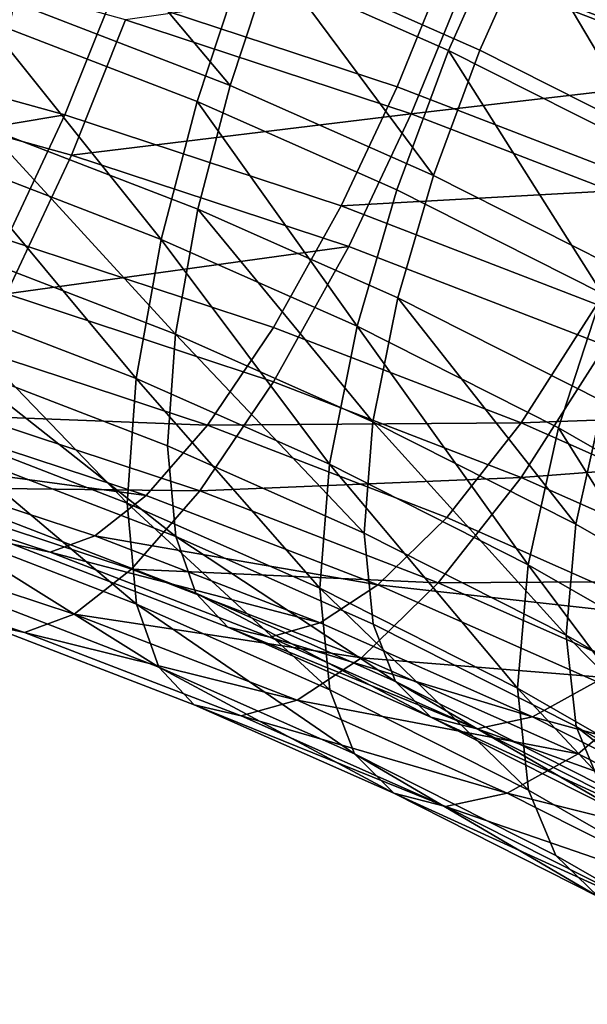
# Model space of a CAD drawing. Units: metres. Extents: x -4.63 to 2.42, y -0.17 to 3.06.
# Drawn here: x -1.16 to -1.14, y 0.93 to 0.96 of the extents above; entities that cross this region are included whole.
import ezdxf

# ---------------------------------------------------------------- set-up
doc = ezdxf.new("R2010")
doc.units = ezdxf.units.M
doc.linetypes.add('AUSGEZOGEN', pattern=[0])
doc.layers.add('Vorh. Geländer', color=254, linetype='AUSGEZOGEN', lineweight=13)

msp = doc.modelspace()

# ---------------------------------------------------------------- linework, layer by layer
at = {"layer": 'Vorh. Geländer', "color": 9, "linetype": 'AUSGEZOGEN', "lineweight": 25, "transparency": 33554687}
for points in [[(-1.158062, 0.955684, 0.857744), (-1.163973, 0.962462, 0.858733), (-1.156784, 0.960092, 0.856744)], [(-1.134437, 0.955268, 0.851558), (-1.141145, 0.958659, 0.854403), (-1.139162, 0.96244, 0.854897)], [(-1.143849, 0.954742, 0.852255), (-1.150128, 0.957524, 0.854589), (-1.148368, 0.961964, 0.854359), (-1.141907, 0.9591, 0.851957)], [(-1.142889, 0.954747, 0.85467), (-1.149258, 0.957569, 0.857039), (-1.147678, 0.961554, 0.856832), (-1.141145, 0.958659, 0.854403)], [(-1.13399, 0.958363, 0.899999), (-1.142422, 0.961616, 0.902729), (-1.143828, 0.957564, 0.902879), (-1.13557, 0.954378, 0.900206)], [(-1.133119, 0.958408, 0.902449), (-1.141647, 0.961698, 0.90521), (-1.143213, 0.957184, 0.905377), (-1.134879, 0.953968, 0.902679)], [(-1.143828, 0.957564, 0.902879), (-1.152747, 0.960505, 0.905347), (-1.154133, 0.956495, 0.90466), (-1.145427, 0.953625, 0.902252)], [(-1.151564, 0.953177, 0.855641), (-1.158062, 0.955684, 0.857744), (-1.156784, 0.960092, 0.856744), (-1.150128, 0.957524, 0.854589)], [(-1.150546, 0.953667, 0.857983), (-1.157156, 0.956217, 0.860123), (-1.156009, 0.960174, 0.859224)], [(-1.150546, 0.953667, 0.857983), (-1.156009, 0.960174, 0.859224), (-1.149258, 0.957569, 0.857039)], [(-1.137403, 0.951482, 0.84952), (-1.143849, 0.954742, 0.852255), (-1.141907, 0.9591, 0.851957)], [(-1.137403, 0.951482, 0.84952), (-1.141907, 0.9591, 0.851957), (-1.135272, 0.955746, 0.849142)], [(-1.154133, 0.956495, 0.90466), (-1.162537, 0.958821, 0.906612), (-1.163805, 0.95503, 0.905127), (-1.155623, 0.952766, 0.903227)], [(-1.136349, 0.951441, 0.851896), (-1.142889, 0.954747, 0.85467), (-1.141145, 0.958659, 0.854403), (-1.134437, 0.955268, 0.851558)], [(-1.153758, 0.955685, 0.907103), (-1.162218, 0.958026, 0.909067), (-1.163631, 0.953803, 0.907413), (-1.155418, 0.951531, 0.905506)], [(-1.145434, 0.950461, 0.853362), (-1.151564, 0.953177, 0.855641), (-1.150128, 0.957524, 0.854589), (-1.143849, 0.954742, 0.852255)], [(-1.144311, 0.950904, 0.855664), (-1.150546, 0.953667, 0.857983), (-1.149258, 0.957569, 0.857039)], [(-1.144311, 0.950904, 0.855664), (-1.149258, 0.957569, 0.857039), (-1.142889, 0.954747, 0.85467)], [(-1.13557, 0.954378, 0.900206), (-1.143828, 0.957564, 0.902879), (-1.145427, 0.953625, 0.902252), (-1.137366, 0.950515, 0.899642)], [(-1.143213, 0.957184, 0.905377), (-1.153758, 0.955685, 0.907103), (-1.144995, 0.952795, 0.904678)], [(-1.134879, 0.953968, 0.902679), (-1.143213, 0.957184, 0.905377), (-1.144995, 0.952795, 0.904678)], [(-1.145427, 0.953625, 0.902252), (-1.154133, 0.956495, 0.90466), (-1.155623, 0.952766, 0.903227), (-1.147146, 0.949971, 0.900882)], [(-1.151541, 0.949865, 0.859654), (-1.158041, 0.952374, 0.861759), (-1.157156, 0.956217, 0.860123), (-1.150546, 0.953667, 0.857983)], [(-1.152671, 0.948942, 0.857503), (-1.159048, 0.951402, 0.859567), (-1.158062, 0.955684, 0.857744)], [(-1.152671, 0.948942, 0.857503), (-1.158062, 0.955684, 0.857744), (-1.151564, 0.953177, 0.855641)], [(-1.144995, 0.952795, 0.904678), (-1.153758, 0.955685, 0.907103), (-1.155418, 0.951531, 0.905506)], [(-1.155623, 0.952766, 0.903227), (-1.163805, 0.95503, 0.905127), (-1.165331, 0.951134, 0.902549)], [(-1.139141, 0.947279, 0.850692), (-1.145434, 0.950461, 0.853362), (-1.143849, 0.954742, 0.852255)], [(-1.137909, 0.947667, 0.852948), (-1.144311, 0.950904, 0.855664), (-1.142889, 0.954747, 0.85467), (-1.136349, 0.951441, 0.851896)], [(-1.139141, 0.947279, 0.850692), (-1.143849, 0.954742, 0.852255), (-1.137403, 0.951482, 0.84952)], [(-1.134879, 0.953968, 0.902679), (-1.144995, 0.952795, 0.904678), (-1.136881, 0.949665, 0.902051)], [(-1.155418, 0.951531, 0.905506), (-1.163631, 0.953803, 0.907413), (-1.165331, 0.949463, 0.904541), (-1.157415, 0.947272, 0.902703)], [(-1.145408, 0.947148, 0.857374), (-1.151541, 0.949865, 0.859654), (-1.150546, 0.953667, 0.857983), (-1.144311, 0.950904, 0.855664)], [(-1.137366, 0.950515, 0.899642), (-1.145427, 0.953625, 0.902252), (-1.147146, 0.949971, 0.900882)], [(-1.146657, 0.946277, 0.855267), (-1.152671, 0.948942, 0.857503), (-1.151564, 0.953177, 0.855641)], [(-1.146657, 0.946277, 0.855267), (-1.151564, 0.953177, 0.855641), (-1.145434, 0.950461, 0.853362)], [(-1.155623, 0.952766, 0.903227), (-1.165331, 0.951134, 0.902549), (-1.157415, 0.948943, 0.900711)], [(-1.147146, 0.949971, 0.900882), (-1.155623, 0.952766, 0.903227), (-1.157415, 0.948943, 0.900711), (-1.149216, 0.94624, 0.898443)], [(-1.144995, 0.952795, 0.904678), (-1.155418, 0.951531, 0.905506), (-1.14691, 0.948725, 0.903152)], [(-1.136881, 0.949665, 0.902051), (-1.144995, 0.952795, 0.904678), (-1.14691, 0.948725, 0.903152), (-1.139034, 0.945686, 0.900602)], [(-1.15223, 0.94603, 0.862244), (-1.158654, 0.948509, 0.864324), (-1.158041, 0.952374, 0.861759)], [(-1.15223, 0.94603, 0.862244), (-1.158041, 0.952374, 0.861759), (-1.151541, 0.949865, 0.859654)], [(-1.153439, 0.944669, 0.860388), (-1.159731, 0.947096, 0.862425), (-1.159048, 0.951402, 0.859567)], [(-1.153439, 0.944669, 0.860388), (-1.159048, 0.951402, 0.859567), (-1.152671, 0.948942, 0.857503)], [(-1.14691, 0.948725, 0.903152), (-1.155418, 0.951531, 0.905506), (-1.157415, 0.947272, 0.902703)], [(-1.139112, 0.943965, 0.854703), (-1.145408, 0.947148, 0.857374), (-1.144311, 0.950904, 0.855664), (-1.137909, 0.947667, 0.852948)], [(-1.137366, 0.950515, 0.899642), (-1.147146, 0.949971, 0.900882), (-1.139299, 0.946943, 0.898341)], [(-1.140481, 0.943154, 0.852647), (-1.146657, 0.946277, 0.855267), (-1.145434, 0.950461, 0.853362), (-1.139141, 0.947279, 0.850692)], [(-1.146169, 0.943344, 0.85999), (-1.15223, 0.94603, 0.862244), (-1.151541, 0.949865, 0.859654)], [(-1.146169, 0.943344, 0.85999), (-1.151541, 0.949865, 0.859654), (-1.145408, 0.947148, 0.857374)], [(-1.139299, 0.946943, 0.898341), (-1.147146, 0.949971, 0.900882), (-1.149216, 0.94624, 0.898443), (-1.141624, 0.94331, 0.895985)], [(-1.149216, 0.94624, 0.898443), (-1.157415, 0.948943, 0.900711), (-1.159175, 0.945854, 0.897453), (-1.151246, 0.94324, 0.89526)], [(-1.147504, 0.942039, 0.858181), (-1.153439, 0.944669, 0.860388), (-1.152671, 0.948942, 0.857503)], [(-1.147504, 0.942039, 0.858181), (-1.152671, 0.948942, 0.857503), (-1.146657, 0.946277, 0.855267)], [(-1.14691, 0.948725, 0.903152), (-1.157415, 0.947272, 0.902703), (-1.149216, 0.944568, 0.900434)], [(-1.139034, 0.945686, 0.900602), (-1.14691, 0.948725, 0.903152), (-1.149216, 0.944568, 0.900434), (-1.141624, 0.941639, 0.897977)], [(-1.152472, 0.942604, 0.865629), (-1.15887, 0.945073, 0.8677), (-1.158654, 0.948509, 0.864324), (-1.15223, 0.94603, 0.862244)], [(-1.153709, 0.940852, 0.864159), (-1.159971, 0.943268, 0.866186), (-1.159731, 0.947096, 0.862425)], [(-1.153709, 0.940852, 0.864159), (-1.159731, 0.947096, 0.862425), (-1.153439, 0.944669, 0.860388)], [(-1.149216, 0.944568, 0.900434), (-1.157415, 0.947272, 0.902703), (-1.159375, 0.94383, 0.899074), (-1.151478, 0.941226, 0.896888)], [(-1.139946, 0.940198, 0.85735), (-1.146169, 0.943344, 0.85999), (-1.145408, 0.947148, 0.857374)], [(-1.139946, 0.940198, 0.85735), (-1.145408, 0.947148, 0.857374), (-1.139112, 0.943965, 0.854703)], [(-1.134832, 0.939914, 0.849928), (-1.140481, 0.943154, 0.852647), (-1.139141, 0.947279, 0.850692)], [(-1.131896, 0.943663, 0.895589), (-1.139299, 0.946943, 0.898341), (-1.141624, 0.94331, 0.895985)], [(-1.141624, 0.94331, 0.895985), (-1.149216, 0.94624, 0.898443), (-1.151246, 0.94324, 0.89526)], [(-1.14141, 0.938958, 0.855596), (-1.147504, 0.942039, 0.858181), (-1.146657, 0.946277, 0.855267)], [(-1.14141, 0.938958, 0.855596), (-1.146657, 0.946277, 0.855267), (-1.140481, 0.943154, 0.852647)], [(-1.151246, 0.94324, 0.89526), (-1.159175, 0.945854, 0.897453), (-1.160807, 0.943614, 0.893684)], [(-1.146437, 0.93993, 0.863385), (-1.152472, 0.942604, 0.865629), (-1.15223, 0.94603, 0.862244)], [(-1.146437, 0.93993, 0.863385), (-1.15223, 0.94603, 0.862244), (-1.146169, 0.943344, 0.85999)], [(-1.131603, 0.942394, 0.897839), (-1.139034, 0.945686, 0.900602), (-1.141624, 0.941639, 0.897977)], [(-1.15222, 0.93982, 0.869671), (-1.158646, 0.942299, 0.871752), (-1.15887, 0.945073, 0.8677)], [(-1.15222, 0.93982, 0.869671), (-1.15887, 0.945073, 0.8677), (-1.152472, 0.942604, 0.865629)], [(-1.147802, 0.938235, 0.861962), (-1.153709, 0.940852, 0.864159), (-1.153439, 0.944669, 0.860388)], [(-1.147802, 0.938235, 0.861962), (-1.153439, 0.944669, 0.860388), (-1.147504, 0.942039, 0.858181)], [(-1.141624, 0.941639, 0.897977), (-1.149216, 0.944568, 0.900434), (-1.151478, 0.941226, 0.896888)], [(-1.151478, 0.941226, 0.896888), (-1.159375, 0.94383, 0.899074), (-1.161194, 0.941335, 0.894874)], [(-1.134254, 0.936933, 0.854611), (-1.139946, 0.940198, 0.85735), (-1.139112, 0.943965, 0.854703)], [(-1.15313, 0.941083, 0.89156), (-1.160807, 0.943614, 0.893684), (-1.162174, 0.942303, 0.889856)], [(-1.151246, 0.94324, 0.89526), (-1.160807, 0.943614, 0.893684), (-1.15313, 0.941083, 0.89156)], [(-1.131896, 0.943663, 0.895589), (-1.141624, 0.94331, 0.895985), (-1.134462, 0.940137, 0.893322)], [(-1.153429, 0.937751, 0.868662), (-1.159721, 0.940179, 0.8707), (-1.159971, 0.943268, 0.866186)], [(-1.153429, 0.937751, 0.868662), (-1.159971, 0.943268, 0.866186), (-1.153709, 0.940852, 0.864159)], [(-1.143905, 0.940407, 0.892883), (-1.151246, 0.94324, 0.89526), (-1.15313, 0.941083, 0.89156), (-1.146022, 0.938341, 0.889258)], [(-1.141624, 0.94331, 0.895985), (-1.151246, 0.94324, 0.89526), (-1.143905, 0.940407, 0.892883)], [(-1.14024, 0.936797, 0.860756), (-1.146437, 0.93993, 0.863385), (-1.146169, 0.943344, 0.85999)], [(-1.14024, 0.936797, 0.860756), (-1.146169, 0.943344, 0.85999), (-1.139946, 0.940198, 0.85735)], [(-1.134462, 0.940137, 0.893322), (-1.141624, 0.94331, 0.895985), (-1.143905, 0.940407, 0.892883), (-1.136981, 0.937339, 0.890308)], [(-1.135836, 0.935761, 0.852913), (-1.14141, 0.938958, 0.855596), (-1.140481, 0.943154, 0.852647)], [(-1.135836, 0.935761, 0.852913), (-1.140481, 0.943154, 0.852647), (-1.134832, 0.939914, 0.849928)], [(-1.146159, 0.937134, 0.867418), (-1.15222, 0.93982, 0.869671), (-1.152472, 0.942604, 0.865629), (-1.146437, 0.93993, 0.863385)], [(-1.154707, 0.939841, 0.88779), (-1.162174, 0.942303, 0.889856), (-1.163359, 0.941742, 0.885849), (-1.156075, 0.93934, 0.883834)], [(-1.15313, 0.941083, 0.89156), (-1.162174, 0.942303, 0.889856), (-1.154707, 0.939841, 0.88779)], [(-1.151602, 0.938085, 0.873517), (-1.158096, 0.940591, 0.875619), (-1.158646, 0.942299, 0.871752), (-1.15222, 0.93982, 0.869671)], [(-1.131603, 0.942394, 0.897839), (-1.141624, 0.941639, 0.897977), (-1.134462, 0.938466, 0.895314)], [(-1.156075, 0.93934, 0.883834), (-1.163359, 0.941742, 0.885849), (-1.164357, 0.941938, 0.881679), (-1.157227, 0.939587, 0.879707)], [(-1.141737, 0.935168, 0.85939), (-1.147802, 0.938235, 0.861962), (-1.147504, 0.942039, 0.858181)], [(-1.141737, 0.935168, 0.85939), (-1.147504, 0.942039, 0.858181), (-1.14141, 0.938958, 0.855596)], [(-1.141624, 0.941639, 0.897977), (-1.151478, 0.941226, 0.896888), (-1.144166, 0.938405, 0.894521)], [(-1.134462, 0.938466, 0.895314), (-1.141624, 0.941639, 0.897977), (-1.144166, 0.938405, 0.894521)], [(-1.153576, 0.938824, 0.892766), (-1.161194, 0.941335, 0.894874), (-1.162716, 0.939875, 0.89061), (-1.155333, 0.937441, 0.888567)], [(-1.151478, 0.941226, 0.896888), (-1.161194, 0.941335, 0.894874), (-1.153576, 0.938824, 0.892766)], [(-1.146022, 0.938341, 0.889258), (-1.15313, 0.941083, 0.89156), (-1.154707, 0.939841, 0.88779)], [(-1.144166, 0.938405, 0.894521), (-1.151478, 0.941226, 0.896888), (-1.153576, 0.938824, 0.892766)], [(-1.147493, 0.93512, 0.866455), (-1.153429, 0.937751, 0.868662), (-1.153709, 0.940852, 0.864159)], [(-1.147493, 0.93512, 0.866455), (-1.153709, 0.940852, 0.864159), (-1.147802, 0.938235, 0.861962)], [(-1.150626, 0.93704, 0.877569), (-1.157227, 0.939587, 0.879707), (-1.158096, 0.940591, 0.875619), (-1.151602, 0.938085, 0.873517)], [(-1.136981, 0.937339, 0.890308), (-1.143905, 0.940407, 0.892883), (-1.146022, 0.938341, 0.889258)], [(-1.15274, 0.935818, 0.872946), (-1.159108, 0.938275, 0.875008), (-1.159721, 0.940179, 0.8707)], [(-1.15274, 0.935818, 0.872946), (-1.159721, 0.940179, 0.8707), (-1.153429, 0.937751, 0.868662)], [(-1.134571, 0.933545, 0.858028), (-1.14024, 0.936797, 0.860756), (-1.139946, 0.940198, 0.85735), (-1.134254, 0.936933, 0.854611)], [(-1.155333, 0.937441, 0.888567), (-1.162716, 0.939875, 0.89061), (-1.164037, 0.939249, 0.886146), (-1.156858, 0.936882, 0.88416)], [(-1.147794, 0.937174, 0.885552), (-1.154707, 0.939841, 0.88779), (-1.156075, 0.93934, 0.883834)], [(-1.146022, 0.938341, 0.889258), (-1.154707, 0.939841, 0.88779), (-1.147794, 0.937174, 0.885552)], [(-1.145476, 0.935371, 0.871239), (-1.151602, 0.938085, 0.873517), (-1.15222, 0.93982, 0.869671)], [(-1.145476, 0.935371, 0.871239), (-1.15222, 0.93982, 0.869671), (-1.146159, 0.937134, 0.867418)], [(-1.139935, 0.933988, 0.864777), (-1.146159, 0.937134, 0.867418), (-1.146437, 0.93993, 0.863385), (-1.14024, 0.936797, 0.860756)], [(-1.156858, 0.936882, 0.88416), (-1.164037, 0.939249, 0.886146), (-1.165149, 0.939468, 0.881501)], [(-1.156858, 0.936882, 0.88416), (-1.165149, 0.939468, 0.881501), (-1.158141, 0.937157, 0.879562)], [(-1.149332, 0.936738, 0.881651), (-1.156075, 0.93934, 0.883834), (-1.157227, 0.939587, 0.879707), (-1.150626, 0.93704, 0.877569)], [(-1.147794, 0.937174, 0.885552), (-1.156075, 0.93934, 0.883834), (-1.149332, 0.936738, 0.881651)], [(-1.136189, 0.931986, 0.856719), (-1.141737, 0.935168, 0.85939), (-1.14141, 0.938958, 0.855596)], [(-1.136189, 0.931986, 0.856719), (-1.14141, 0.938958, 0.855596), (-1.135836, 0.935761, 0.852913)], [(-1.146524, 0.936103, 0.890483), (-1.153576, 0.938824, 0.892766), (-1.155333, 0.937441, 0.888567)], [(-1.144166, 0.938405, 0.894521), (-1.153576, 0.938824, 0.892766), (-1.146524, 0.936103, 0.890483)], [(-1.151652, 0.934654, 0.877461), (-1.158141, 0.937157, 0.879562), (-1.159108, 0.938275, 0.875008), (-1.15274, 0.935818, 0.872946)], [(-1.139317, 0.93537, 0.886765), (-1.146022, 0.938341, 0.889258), (-1.147794, 0.937174, 0.885552), (-1.141273, 0.934285, 0.883128)], [(-1.137268, 0.935349, 0.891956), (-1.144166, 0.938405, 0.894521), (-1.146524, 0.936103, 0.890483)], [(-1.136981, 0.937339, 0.890308), (-1.146022, 0.938341, 0.889258), (-1.139317, 0.93537, 0.886765)], [(-1.134462, 0.938466, 0.895314), (-1.144166, 0.938405, 0.894521), (-1.137268, 0.935349, 0.891956)], [(-1.144399, 0.934281, 0.875254), (-1.150626, 0.93704, 0.877569), (-1.151602, 0.938085, 0.873517)], [(-1.144399, 0.934281, 0.875254), (-1.151602, 0.938085, 0.873517), (-1.145476, 0.935371, 0.871239)], [(-1.141397, 0.932039, 0.86387), (-1.147493, 0.93512, 0.866455), (-1.147802, 0.938235, 0.861962)], [(-1.141397, 0.932039, 0.86387), (-1.147802, 0.938235, 0.861962), (-1.141737, 0.935168, 0.85939)], [(-1.146732, 0.933156, 0.870713), (-1.15274, 0.935818, 0.872946), (-1.153429, 0.937751, 0.868662)], [(-1.146732, 0.933156, 0.870713), (-1.153429, 0.937751, 0.868662), (-1.147493, 0.93512, 0.866455)], [(-1.148498, 0.934803, 0.886354), (-1.155333, 0.937441, 0.888567), (-1.156858, 0.936882, 0.88416)], [(-1.146524, 0.936103, 0.890483), (-1.155333, 0.937441, 0.888567), (-1.148498, 0.934803, 0.886354)], [(-1.150211, 0.934318, 0.882008), (-1.156858, 0.936882, 0.88416), (-1.158141, 0.937157, 0.879562), (-1.151652, 0.934654, 0.877461)], [(-1.14297, 0.933919, 0.879285), (-1.149332, 0.936738, 0.881651), (-1.150626, 0.93704, 0.877569)], [(-1.14297, 0.933919, 0.879285), (-1.150626, 0.93704, 0.877569), (-1.144399, 0.934281, 0.875254)], [(-1.141273, 0.934285, 0.883128), (-1.147794, 0.937174, 0.885552), (-1.149332, 0.936738, 0.881651)], [(-1.139187, 0.932191, 0.868571), (-1.145476, 0.935371, 0.871239), (-1.146159, 0.937134, 0.867418), (-1.139935, 0.933988, 0.864777)], [(-1.148498, 0.934803, 0.886354), (-1.156858, 0.936882, 0.88416), (-1.150211, 0.934318, 0.882008)], [(-1.141273, 0.934285, 0.883128), (-1.149332, 0.936738, 0.881651), (-1.14297, 0.933919, 0.879285)], [(-1.134242, 0.930722, 0.862037), (-1.139935, 0.933988, 0.864777), (-1.14024, 0.936797, 0.860756)], [(-1.134242, 0.930722, 0.862037), (-1.14024, 0.936797, 0.860756), (-1.134571, 0.933545, 0.858028)], [(-1.139871, 0.933155, 0.888009), (-1.146524, 0.936103, 0.890483), (-1.148498, 0.934803, 0.886354)], [(-1.137268, 0.935349, 0.891956), (-1.146524, 0.936103, 0.890483), (-1.139871, 0.933155, 0.888009)], [(-1.145532, 0.931942, 0.875185), (-1.151652, 0.934654, 0.877461), (-1.15274, 0.935818, 0.872946)], [(-1.145532, 0.931942, 0.875185), (-1.15274, 0.935818, 0.872946), (-1.146732, 0.933156, 0.870713)], [(-1.138005, 0.931048, 0.872542), (-1.144399, 0.934281, 0.875254), (-1.145476, 0.935371, 0.871239)], [(-1.138005, 0.931048, 0.872542), (-1.145476, 0.935371, 0.871239), (-1.139187, 0.932191, 0.868571)], [(-1.132433, 0.931889, 0.883845), (-1.139317, 0.93537, 0.886765), (-1.141273, 0.934285, 0.883128)], [(-1.130186, 0.931768, 0.888952), (-1.137268, 0.935349, 0.891956), (-1.139871, 0.933155, 0.888009), (-1.13304, 0.929701, 0.885112)], [(-1.140564, 0.930037, 0.868096), (-1.146732, 0.933156, 0.870713), (-1.147493, 0.93512, 0.866455), (-1.141397, 0.932039, 0.86387)], [(-1.135822, 0.928841, 0.861186), (-1.141397, 0.932039, 0.86387), (-1.141737, 0.935168, 0.85939)], [(-1.135822, 0.928841, 0.861186), (-1.141737, 0.935168, 0.85939), (-1.136189, 0.931986, 0.856719)], [(-1.143941, 0.931539, 0.879676), (-1.150211, 0.934318, 0.882008), (-1.151652, 0.934654, 0.877461)], [(-1.143941, 0.931539, 0.879676), (-1.151652, 0.934654, 0.877461), (-1.145532, 0.931942, 0.875185)], [(-1.14205, 0.931946, 0.883957), (-1.148498, 0.934803, 0.886354), (-1.150211, 0.934318, 0.882008)], [(-1.139871, 0.933155, 0.888009), (-1.148498, 0.934803, 0.886354), (-1.14205, 0.931946, 0.883957)], [(-1.14205, 0.931946, 0.883957), (-1.150211, 0.934318, 0.882008), (-1.143941, 0.931539, 0.879676)], [(-1.136439, 0.930617, 0.876514), (-1.14297, 0.933919, 0.879285), (-1.144399, 0.934281, 0.875254)], [(-1.136439, 0.930617, 0.876514), (-1.144399, 0.934281, 0.875254), (-1.138005, 0.931048, 0.872542)], [(-1.134578, 0.9309, 0.880288), (-1.141273, 0.934285, 0.883128), (-1.14297, 0.933919, 0.879285)], [(-1.132433, 0.931889, 0.883845), (-1.141273, 0.934285, 0.883128), (-1.134578, 0.9309, 0.880288)], [(-1.134578, 0.9309, 0.880288), (-1.14297, 0.933919, 0.879285), (-1.136439, 0.930617, 0.876514)], [(-1.133433, 0.928891, 0.865802), (-1.139187, 0.932191, 0.868571), (-1.139935, 0.933988, 0.864777)], [(-1.133433, 0.928891, 0.865802), (-1.139935, 0.933988, 0.864777), (-1.134242, 0.930722, 0.862037)], [(-1.139248, 0.928764, 0.87252), (-1.145532, 0.931942, 0.875185), (-1.146732, 0.933156, 0.870713)], [(-1.139248, 0.928764, 0.87252), (-1.146732, 0.933156, 0.870713), (-1.140564, 0.930037, 0.868096)], [(-1.13304, 0.929701, 0.885112), (-1.139871, 0.933155, 0.888009), (-1.14205, 0.931946, 0.883957)], [(-1.137503, 0.928284, 0.876945), (-1.143941, 0.931539, 0.879676), (-1.145532, 0.931942, 0.875185)], [(-1.137503, 0.928284, 0.876945), (-1.145532, 0.931942, 0.875185), (-1.139248, 0.928764, 0.87252)], [(-1.135429, 0.928599, 0.881149), (-1.14205, 0.931946, 0.883957), (-1.143941, 0.931539, 0.879676)], [(-1.13304, 0.929701, 0.885112), (-1.14205, 0.931946, 0.883957), (-1.135429, 0.928599, 0.881149)], [(-1.134921, 0.926801, 0.86538), (-1.140564, 0.930037, 0.868096), (-1.141397, 0.932039, 0.86387), (-1.135822, 0.928841, 0.861186)], [(-1.135429, 0.928599, 0.881149), (-1.143941, 0.931539, 0.879676), (-1.137503, 0.928284, 0.876945)], [(-1.133499, 0.925467, 0.869753), (-1.139248, 0.928764, 0.87252), (-1.140564, 0.930037, 0.868096), (-1.134921, 0.926801, 0.86538)]]:
    msp.add_3dface(points, dxfattribs=at)

doc.saveas('drawing.dxf')
